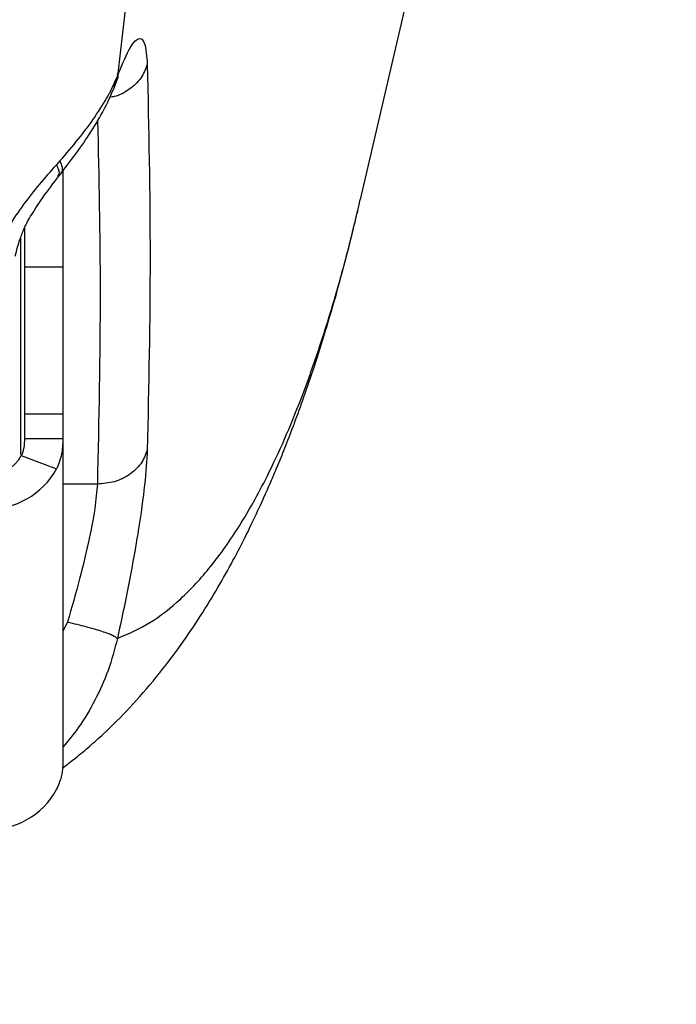
# Model space of a CAD drawing. Units: millimetres. Extents: x 855 to 12314, y 413 to 8198.
# Drawn here: x 7196 to 7248, y 3334 to 3410 of the extents above; entities that cross this region are included whole.
import ezdxf

# ---------------------------------------------------------------- set-up
doc = ezdxf.new("R2010")
doc.units = ezdxf.units.MM
doc.layers.add('Dimensions', color=7, linetype='Continuous')
doc.layers.add('Layer 1', color=7, linetype='Continuous')
doc.styles.get("Standard").update_dxf_attribs({"font": 'arial.ttf'})
doc.dimstyles.new('Leikkiset keinu', dxfattribs={"dimtxt": 150, "dimasz": 2.5, "dimexe": 0.06, "dimexo": 0.625, "dimtad": 0, "dimtih": 1, "dimtoh": 1, "dimdec": 0, "dimtxsty": 'Standard', "dimcen": 2.5, "dimadec": 0, "dimazin": 0, "dimtfac": 1, "dimtmove": 0, "dimatfit": 3, "dimfxl": 1, "dimarcsym": 0})

# ---------------------------------------------------------------- blocks, each defined once
blk = doc.blocks.new('*D9')
at = {"layer": 'Defpoints', "color": 0}
for p in [(855.487, 3817.285), (10440.295, 3221.647), (10440.295, 511.239)]:
    blk.add_point(p, dxfattribs=at)
at = {"layer": 'Dimensions', "color": 0, "lineweight": -2}
for p, q in [((855.487, 3816.66), (855.487, 511.179)), ((10440.295, 3221.022), (10440.295, 511.179)), ((857.987, 511.239), (5423.016, 511.239)), ((10437.795, 511.239), (5872.766, 511.239))]:
    blk.add_line(p, q, dxfattribs=at)
at = {"layer": 'Dimensions', "color": 0}
for points in [[(857.987, 511.656), (857.987, 510.823), (855.487, 511.239)], [(10437.795, 510.823), (10437.795, 511.656), (10440.295, 511.239)]]:
    blk.add_solid(points, dxfattribs=at)
at = {"layer": 'Dimensions', "color": 0, "insert": (5647.891, 511.239), "char_height": 150, "attachment_point": 5}
blk.add_mtext('9585', dxfattribs=at)
blk = doc.blocks.new('*D10')
at = {"layer": 'Defpoints', "color": 0}
for p in [(6943.083, 6682.785), (12086.872, 6682.785), (6943.092, 952.913)]:
    blk.add_point(p, dxfattribs=at)
at = {"layer": 'Dimensions', "color": 0, "lineweight": -2}
for p, q in [((6943.708, 6682.785), (12086.932, 6682.785)), ((12086.872, 6680.285), (12086.872, 3895.049)), ((12086.872, 955.413), (12086.872, 3740.649)), ((6943.717, 952.913), (12086.932, 952.913))]:
    blk.add_line(p, q, dxfattribs=at)
at = {"layer": 'Dimensions', "color": 0}
for points in [[(12087.289, 6680.285), (12086.456, 6680.285), (12086.872, 6682.785)], [(12086.456, 955.413), (12087.289, 955.413), (12086.872, 952.913)]]:
    blk.add_solid(points, dxfattribs=at)
at = {"layer": 'Dimensions', "color": 0, "insert": (12086.872, 3817.849), "char_height": 150, "attachment_point": 5}
blk.add_mtext('5730', dxfattribs=at)
blk = doc.blocks.new('*D11')
at = {"layer": 'Defpoints', "color": 0}
for p in [(6879.834, 4842.685), (6880.816, 2792.913), (9662.68, 2792.913)]:
    blk.add_point(p, dxfattribs=at)
at = {"layer": 'Dimensions', "color": 0, "lineweight": -2}
for p, q in [((6880.459, 4842.685), (9662.74, 4842.685)), ((9662.68, 4840.185), (9662.68, 3894.999)), ((9662.68, 2795.413), (9662.68, 3740.599)), ((6881.441, 2792.913), (9662.74, 2792.913))]:
    blk.add_line(p, q, dxfattribs=at)
at = {"layer": 'Dimensions', "color": 0}
for points in [[(9663.096, 4840.185), (9662.263, 4840.185), (9662.68, 4842.685)], [(9662.263, 2795.413), (9663.096, 2795.413), (9662.68, 2792.913)]]:
    blk.add_solid(points, dxfattribs=at)
at = {"layer": 'Dimensions', "color": 0, "insert": (9662.68, 3817.799), "char_height": 150, "attachment_point": 5}
blk.add_mtext('2050', dxfattribs=at)
blk = doc.blocks.new('*D12')
at = {"layer": 'Defpoints', "color": 0}
for p in [(2764.36, 3819.419), (8940.104, 3242.713), (2764.36, 1970.678)]:
    blk.add_point(p, dxfattribs=at)
at = {"layer": 'Dimensions', "color": 0, "lineweight": -2}
for p, q in [((2764.36, 3818.794), (2764.36, 1970.618)), ((8940.104, 3242.088), (8940.104, 1970.618)), ((2766.86, 1970.678), (5627.432, 1970.678)), ((8937.604, 1970.678), (6077.032, 1970.678))]:
    blk.add_line(p, q, dxfattribs=at)
at = {"layer": 'Dimensions', "color": 0}
for points in [[(2766.86, 1971.095), (2766.86, 1970.261), (2764.36, 1970.678)], [(8937.604, 1970.261), (8937.604, 1971.095), (8940.104, 1970.678)]]:
    blk.add_solid(points, dxfattribs=at)
at = {"layer": 'Dimensions', "color": 0, "insert": (5852.232, 1970.678), "char_height": 150, "attachment_point": 5}
blk.add_mtext('6176', dxfattribs=at)

msp = doc.modelspace()

# ---------------------------------------------------------------- linework, layer by layer
at = {"layer": 'Layer 1', "lineweight": 25}
for points, knots in [([(7182.167, 3380.013), (7182.77, 3384.949), (7183.372, 3389.884), (7183.967, 3394.853), (7183.967, 3394.853), (7184.552, 3399.732), (7185.129, 3404.643), (7185.701, 3409.576), (7185.701, 3409.576), (7186.262, 3414.419), (7186.818, 3419.283), (7187.368, 3424.17), (7187.368, 3424.17), (7187.907, 3428.967), (7188.44, 3433.785), (7188.968, 3438.624), (7188.968, 3438.624), (7189.485, 3443.371), (7189.996, 3448.138), (7190.501, 3452.924), (7190.501, 3452.924), (7190.997, 3457.619), (7191.486, 3462.331), (7191.968, 3467.062), (7191.968, 3467.062), (7192.441, 3471.7), (7192.908, 3476.354), (7193.369, 3481.026), (7193.369, 3481.026), (7193.871, 3486.126), (7194.366, 3491.246), (7194.852, 3496.384), (7194.852, 3496.384), (7195.29, 3501.012), (7195.721, 3505.654), (7196.145, 3510.311), (7196.145, 3510.311), (7196.564, 3514.907), (7196.976, 3519.518), (7197.381, 3524.142), (7197.381, 3524.142), (7197.78, 3528.704), (7198.173, 3533.28), (7198.558, 3537.868), (7198.558, 3537.868), (7198.938, 3542.394), (7199.311, 3546.933), (7199.677, 3551.484), (7199.677, 3551.484), (7200.038, 3555.972), (7200.391, 3560.472), (7200.738, 3564.983), (7200.738, 3564.983), (7201.079, 3569.432), (7201.413, 3573.891), (7201.74, 3578.36), (7201.74, 3578.36), (7202.063, 3582.766), (7202.378, 3587.183), (7202.685, 3591.608), (7202.685, 3591.608), (7203.331, 3600.912), (7203.943, 3610.257), (7204.52, 3619.637), (7204.52, 3619.637), (7205.086, 3628.833), (7205.617, 3638.063), (7206.112, 3647.323), (7206.112, 3647.323), (7206.615, 3656.748), (7207.081, 3666.205), (7207.508, 3675.687), (7207.508, 3675.687), (7207.928, 3685.022), (7208.309, 3694.382), (7208.651, 3703.763), (7208.651, 3703.763), (7208.998, 3713.277), (7209.303, 3722.813), (7209.566, 3732.364), (7209.566, 3732.364), (7209.824, 3741.79), (7210.041, 3751.23), (7210.215, 3760.681), (7210.215, 3760.681), (7210.39, 3770.195), (7210.521, 3779.719), (7210.608, 3789.248), (7210.608, 3789.248), (7210.695, 3798.778), (7210.739, 3808.314), (7210.739, 3817.849), (7210.739, 3817.849), (7210.739, 3826.392), (7210.704, 3834.936), (7210.634, 3843.475), (7210.634, 3843.475), (7210.564, 3852.015), (7210.458, 3860.551), (7210.318, 3869.079), (7210.318, 3869.079), (7210.179, 3877.55), (7210.004, 3886.014), (7209.796, 3894.467), (7209.796, 3894.467), (7209.586, 3902.992), (7209.341, 3911.506), (7209.063, 3920.005), (7209.063, 3920.005), (7208.786, 3928.478), (7208.476, 3936.936), (7208.134, 3945.376), (7208.134, 3945.376), (7207.91, 3950.891), (7207.673, 3956.398), (7207.422, 3961.896), (7207.422, 3961.896), (7207.17, 3967.445), (7206.903, 3972.985), (7206.624, 3978.514), (7206.624, 3978.514), (7206.346, 3984.015), (7206.055, 3989.506), (7205.752, 3994.986), (7205.752, 3994.986), (7205.452, 4000.412), (7205.139, 4005.828), (7204.814, 4011.232), (7204.814, 4011.232), (7204.485, 4016.701), (7204.144, 4022.158), (7203.792, 4027.602), (7203.792, 4027.602), (7203.435, 4033.111), (7203.066, 4038.607), (7202.685, 4044.088), (7202.685, 4044.088), (7202.282, 4049.89), (7201.866, 4055.675), (7201.438, 4061.444), (7201.438, 4061.444), (7201.002, 4067.309), (7200.554, 4073.157), (7200.094, 4078.986), (7200.094, 4078.986), (7199.626, 4084.912), (7199.146, 4090.818), (7198.653, 4096.703), (7198.653, 4096.703), (7198.176, 4102.413), (7197.687, 4108.103), (7197.187, 4113.773), (7197.187, 4113.773), (7196.681, 4119.518), (7196.163, 4125.241), (7195.636, 4130.942), (7195.636, 4130.942), (7195.097, 4136.758), (7194.549, 4142.549), (7193.99, 4148.317), (7193.99, 4148.317), (7193.46, 4153.776), (7192.922, 4159.213), (7192.375, 4164.627), (7192.375, 4164.627), (7191.623, 4172.077), (7190.854, 4179.483), (7190.07, 4186.843), (7190.07, 4186.843), (7189.262, 4194.429), (7188.438, 4201.965), (7187.6, 4209.454), (7187.6, 4209.454), (7186.738, 4217.167), (7185.861, 4224.829), (7184.966, 4232.417), (7184.966, 4232.417), (7184.046, 4240.226), (7183.106, 4247.956), (7182.167, 4255.686)], [0, 0, 0, 0, 0.021739, 0.021739, 0.021739, 0.021739, 0.043478, 0.043478, 0.043478, 0.043478, 0.065217, 0.065217, 0.065217, 0.065217, 0.086957, 0.086957, 0.086957, 0.086957, 0.108696, 0.108696, 0.108696, 0.108696, 0.130435, 0.130435, 0.130435, 0.130435, 0.152174, 0.152174, 0.152174, 0.152174, 0.173913, 0.173913, 0.173913, 0.173913, 0.195652, 0.195652, 0.195652, 0.195652, 0.217391, 0.217391, 0.217391, 0.217391, 0.23913, 0.23913, 0.23913, 0.23913, 0.26087, 0.26087, 0.26087, 0.26087, 0.282609, 0.282609, 0.282609, 0.282609, 0.304348, 0.304348, 0.304348, 0.304348, 0.326087, 0.326087, 0.326087, 0.326087, 0.347826, 0.347826, 0.347826, 0.347826, 0.369565, 0.369565, 0.369565, 0.369565, 0.391304, 0.391304, 0.391304, 0.391304, 0.413043, 0.413043, 0.413043, 0.413043, 0.434783, 0.434783, 0.434783, 0.434783, 0.456522, 0.456522, 0.456522, 0.456522, 0.478261, 0.478261, 0.478261, 0.478261, 0.5, 0.5, 0.5, 0.5, 0.521739, 0.521739, 0.521739, 0.521739, 0.543478, 0.543478, 0.543478, 0.543478, 0.565217, 0.565217, 0.565217, 0.565217, 0.586957, 0.586957, 0.586957, 0.586957, 0.608696, 0.608696, 0.608696, 0.608696, 0.630435, 0.630435, 0.630435, 0.630435, 0.652174, 0.652174, 0.652174, 0.652174, 0.673913, 0.673913, 0.673913, 0.673913, 0.695652, 0.695652, 0.695652, 0.695652, 0.717391, 0.717391, 0.717391, 0.717391, 0.73913, 0.73913, 0.73913, 0.73913, 0.76087, 0.76087, 0.76087, 0.76087, 0.782609, 0.782609, 0.782609, 0.782609, 0.804348, 0.804348, 0.804348, 0.804348, 0.826087, 0.826087, 0.826087, 0.826087, 0.847826, 0.847826, 0.847826, 0.847826, 0.869565, 0.869565, 0.869565, 0.869565, 0.891304, 0.891304, 0.891304, 0.891304, 0.913043, 0.913043, 0.913043, 0.913043, 0.934783, 0.934783, 0.934783, 0.934783, 0.956522, 0.956522, 0.956522, 0.956522, 1, 1, 1, 1]), ([(7230.22, 3817.849), (7230.191, 3807.832), (7230.162, 3797.815), (7230.071, 3787.804), (7230.071, 3787.804), (7229.979, 3777.782), (7229.824, 3767.767), (7229.624, 3757.765), (7229.624, 3757.765), (7229.424, 3747.779), (7229.179, 3737.806), (7228.886, 3727.852), (7228.886, 3727.852), (7228.594, 3717.93), (7228.254, 3708.027), (7227.869, 3698.149), (7227.869, 3698.149), (7227.669, 3693.015), (7227.457, 3687.888), (7227.233, 3682.769), (7227.233, 3682.769), (7227.008, 3677.628), (7226.77, 3672.494), (7226.521, 3667.37), (7226.521, 3667.37), (7226.271, 3662.218), (7226.009, 3657.074), (7225.735, 3651.94), (7225.735, 3651.94), (7225.46, 3646.774), (7225.173, 3641.617), (7224.874, 3636.471), (7224.874, 3636.471), (7224.574, 3631.287), (7224.262, 3626.114), (7223.938, 3620.952), (7223.938, 3620.952), (7223.613, 3615.748), (7223.276, 3610.555), (7222.928, 3605.375), (7222.928, 3605.375), (7222.504, 3599.063), (7222.064, 3592.769), (7221.608, 3586.495), (7221.608, 3586.495), (7221.148, 3580.155), (7220.672, 3573.836), (7220.181, 3567.538), (7220.181, 3567.538), (7219.685, 3561.168), (7219.173, 3554.821), (7218.647, 3548.497), (7218.647, 3548.497), (7218.114, 3542.095), (7217.566, 3535.718), (7217.005, 3529.366), (7217.005, 3529.366), (7216.436, 3522.93), (7215.852, 3516.521), (7215.255, 3510.14), (7215.255, 3510.14), (7214.679, 3503.976), (7214.089, 3497.839), (7213.488, 3491.73), (7213.488, 3491.73), (7212.788, 3484.613), (7212.071, 3477.533), (7211.34, 3470.495), (7211.34, 3470.495), (7210.595, 3463.327), (7209.834, 3456.201), (7209.06, 3449.117), (7209.06, 3449.117), (7208.271, 3441.896), (7207.469, 3434.719), (7206.649, 3427.603), (7206.649, 3427.603), (7205.813, 3420.348), (7204.96, 3413.157), (7204.106, 3405.966)], [0, 0, 0, 0, 0.047619, 0.047619, 0.047619, 0.047619, 0.095238, 0.095238, 0.095238, 0.095238, 0.142857, 0.142857, 0.142857, 0.142857, 0.190476, 0.190476, 0.190476, 0.190476, 0.238095, 0.238095, 0.238095, 0.238095, 0.285714, 0.285714, 0.285714, 0.285714, 0.333333, 0.333333, 0.333333, 0.333333, 0.380952, 0.380952, 0.380952, 0.380952, 0.428571, 0.428571, 0.428571, 0.428571, 0.47619, 0.47619, 0.47619, 0.47619, 0.52381, 0.52381, 0.52381, 0.52381, 0.571429, 0.571429, 0.571429, 0.571429, 0.619048, 0.619048, 0.619048, 0.619048, 0.666667, 0.666667, 0.666667, 0.666667, 0.714286, 0.714286, 0.714286, 0.714286, 0.761905, 0.761905, 0.761905, 0.761905, 0.809524, 0.809524, 0.809524, 0.809524, 0.857143, 0.857143, 0.857143, 0.857143, 0.904762, 0.904762, 0.904762, 0.904762, 1, 1, 1, 1]), ([(7204.106, 3405.966), (7204.413, 3406.718), (7204.72, 3407.47), (7204.995, 3407.984), (7204.995, 3407.984), (7205.27, 3408.498), (7205.513, 3408.773), (7205.722, 3408.862), (7205.722, 3408.862), (7205.932, 3408.95), (7206.106, 3408.851), (7206.219, 3408.489), (7206.219, 3408.489), (7206.332, 3408.126), (7206.384, 3407.5), (7206.435, 3406.874)], [0, 0, 0, 0, 0.2, 0.2, 0.2, 0.2, 0.4, 0.4, 0.4, 0.4, 0.6, 0.6, 0.6, 0.6, 1, 1, 1, 1]), ([(7206.435, 3406.874), (7206.541, 3401.864), (7206.648, 3396.854), (7206.648, 3391.845), (7206.648, 3391.845), (7206.648, 3386.836), (7206.541, 3381.827), (7206.435, 3376.819)], [0, 0, 0, 0, 0.333333, 0.333333, 0.333333, 0.333333, 1, 1, 1, 1]), ([(7203.872, 3405.114), (7204.031, 3405.514), (7204.19, 3405.914), (7204.167, 3406.032), (7204.167, 3406.032), (7204.157, 3406.077), (7204.121, 3406.08), (7204.085, 3406.084)], [0, 0, 0, 0, 0.333333, 0.333333, 0.333333, 0.333333, 1, 1, 1, 1]), ([(7199.627, 3399.361), (7200.123, 3399.934), (7200.619, 3400.506), (7201.074, 3401.072), (7201.074, 3401.072), (7201.537, 3401.648), (7201.957, 3402.217), (7202.342, 3402.776), (7202.342, 3402.776), (7202.733, 3403.344), (7203.086, 3403.901), (7203.373, 3404.429), (7203.373, 3404.429), (7203.663, 3404.961), (7203.884, 3405.464), (7204.106, 3405.966)], [0, 0, 0, 0, 0.2, 0.2, 0.2, 0.2, 0.4, 0.4, 0.4, 0.4, 0.6, 0.6, 0.6, 0.6, 1, 1, 1, 1]), ([(7199.708, 3398.387), (7200.154, 3398.968), (7200.601, 3399.548), (7201.014, 3400.122), (7201.014, 3400.122), (7201.436, 3400.707), (7201.823, 3401.285), (7202.181, 3401.852), (7202.181, 3401.852), (7202.546, 3402.431), (7202.879, 3402.999), (7203.155, 3403.537), (7203.155, 3403.537), (7203.434, 3404.083), (7203.653, 3404.6), (7203.873, 3405.116)], [0, 0, 0, 0, 0.2, 0.2, 0.2, 0.2, 0.4, 0.4, 0.4, 0.4, 0.6, 0.6, 0.6, 0.6, 1, 1, 1, 1]), ([(7194.935, 3392.612), (7195.175, 3393.173), (7195.415, 3393.735), (7195.713, 3394.279), (7195.713, 3394.279), (7196.025, 3394.847), (7196.4, 3395.395), (7196.79, 3395.926), (7196.79, 3395.926), (7197.195, 3396.477), (7197.616, 3397.009), (7198.039, 3397.518), (7198.039, 3397.518), (7198.474, 3398.043), (7198.911, 3398.544), (7199.348, 3399.045)], [0, 0, 0, 0, 0.2, 0.2, 0.2, 0.2, 0.4, 0.4, 0.4, 0.4, 0.6, 0.6, 0.6, 0.6, 1, 1, 1, 1]), ([(7196.501, 3393.227), (7196.604, 3393.512), (7196.707, 3393.796), (7196.833, 3394.077), (7196.833, 3394.077), (7196.998, 3394.448), (7197.203, 3394.815), (7197.421, 3395.175), (7197.421, 3395.175), (7197.7, 3395.636), (7198.001, 3396.086), (7198.312, 3396.524), (7198.312, 3396.524), (7198.701, 3397.072), (7199.106, 3397.602), (7199.511, 3398.132)], [0, 0, 0, 0, 0.2, 0.2, 0.2, 0.2, 0.4, 0.4, 0.4, 0.4, 0.6, 0.6, 0.6, 0.6, 1, 1, 1, 1]), ([(7222.831, 3395.438), (7222.864, 3395.565), (7222.897, 3395.691), (7222.928, 3395.826), (7222.928, 3395.826), (7222.966, 3395.989), (7223.001, 3396.165), (7223.036, 3396.341)], [0, 0, 0, 0, 0.333333, 0.333333, 0.333333, 0.333333, 1, 1, 1, 1]), ([(7199.847, 3352.056), (7200.186, 3352.314), (7200.525, 3352.571), (7200.857, 3352.836), (7200.857, 3352.836), (7201.221, 3353.125), (7201.576, 3353.423), (7201.924, 3353.723), (7201.924, 3353.723), (7202.295, 3354.044), (7202.657, 3354.369), (7203.011, 3354.698), (7203.011, 3354.698), (7203.721, 3355.358), (7204.4, 3356.037), (7205.055, 3356.737), (7205.055, 3356.737), (7205.775, 3357.507), (7206.467, 3358.301), (7207.13, 3359.116), (7207.13, 3359.116), (7207.805, 3359.944), (7208.449, 3360.793), (7209.065, 3361.656), (7209.065, 3361.656), (7209.587, 3362.388), (7210.089, 3363.129), (7210.576, 3363.887), (7210.576, 3363.887), (7211.04, 3364.609), (7211.49, 3365.345), (7211.933, 3366.102), (7211.933, 3366.102), (7212.333, 3366.787), (7212.726, 3367.489), (7213.109, 3368.201), (7213.109, 3368.201), (7213.468, 3368.87), (7213.818, 3369.548), (7214.152, 3370.218), (7214.152, 3370.218), (7214.502, 3370.921), (7214.834, 3371.614), (7215.154, 3372.306), (7215.154, 3372.306), (7215.49, 3373.034), (7215.813, 3373.76), (7216.124, 3374.483), (7216.124, 3374.483), (7216.298, 3374.888), (7216.469, 3375.293), (7216.639, 3375.705), (7216.639, 3375.705), (7216.836, 3376.183), (7217.033, 3376.672), (7217.229, 3377.169), (7217.229, 3377.169), (7217.454, 3377.741), (7217.678, 3378.324), (7217.899, 3378.918), (7217.899, 3378.918), (7218.15, 3379.589), (7218.398, 3380.274), (7218.644, 3380.973), (7218.644, 3380.973), (7218.918, 3381.752), (7219.188, 3382.547), (7219.454, 3383.358), (7219.454, 3383.358), (7219.742, 3384.236), (7220.026, 3385.133), (7220.305, 3386.048), (7220.305, 3386.048), (7220.609, 3387.048), (7220.907, 3388.07), (7221.2, 3389.11), (7221.2, 3389.11), (7221.518, 3390.238), (7221.829, 3391.387), (7222.129, 3392.574), (7222.129, 3392.574), (7222.367, 3393.513), (7222.598, 3394.476), (7222.828, 3395.439)], [0, 0, 0, 0, 0.045455, 0.045455, 0.045455, 0.045455, 0.090909, 0.090909, 0.090909, 0.090909, 0.136364, 0.136364, 0.136364, 0.136364, 0.181818, 0.181818, 0.181818, 0.181818, 0.227273, 0.227273, 0.227273, 0.227273, 0.272727, 0.272727, 0.272727, 0.272727, 0.318182, 0.318182, 0.318182, 0.318182, 0.363636, 0.363636, 0.363636, 0.363636, 0.409091, 0.409091, 0.409091, 0.409091, 0.454545, 0.454545, 0.454545, 0.454545, 0.5, 0.5, 0.5, 0.5, 0.545455, 0.545455, 0.545455, 0.545455, 0.590909, 0.590909, 0.590909, 0.590909, 0.636364, 0.636364, 0.636364, 0.636364, 0.681818, 0.681818, 0.681818, 0.681818, 0.727273, 0.727273, 0.727273, 0.727273, 0.772727, 0.772727, 0.772727, 0.772727, 0.818182, 0.818182, 0.818182, 0.818182, 0.863636, 0.863636, 0.863636, 0.863636, 0.909091, 0.909091, 0.909091, 0.909091, 1, 1, 1, 1]), ([(7196.134, 3391.926), (7196.197, 3392.169), (7196.26, 3392.411), (7196.322, 3392.631), (7196.322, 3392.631), (7196.382, 3392.844), (7196.442, 3393.035), (7196.501, 3393.227)], [0, 0, 0, 0, 0.333333, 0.333333, 0.333333, 0.333333, 1, 1, 1, 1]), ([(7196.856, 3377.717), (7196.848, 3377.475), (7196.841, 3377.233), (7196.8, 3376.992), (7196.8, 3376.992), (7196.782, 3376.883), (7196.757, 3376.775), (7196.724, 3376.674), (7196.724, 3376.674), (7196.692, 3376.575), (7196.652, 3376.483), (7196.612, 3376.391)], [0, 0, 0, 0, 0.25, 0.25, 0.25, 0.25, 0.5, 0.5, 0.5, 0.5, 1, 1, 1, 1]), ([(7199.856, 3377.717), (7199.84, 3377.298), (7199.823, 3376.878), (7199.744, 3376.491), (7199.744, 3376.491), (7199.662, 3376.093), (7199.515, 3375.729), (7199.368, 3375.365)], [0, 0, 0, 0, 0.333333, 0.333333, 0.333333, 0.333333, 1, 1, 1, 1]), ([(7206.435, 3376.819), (7206.29, 3376.451), (7206.146, 3376.082), (7205.918, 3375.755), (7205.918, 3375.755), (7205.69, 3375.428), (7205.379, 3375.141), (7205.026, 3374.901), (7205.026, 3374.901), (7204.672, 3374.662), (7204.276, 3374.469), (7203.855, 3374.354), (7203.855, 3374.354), (7203.433, 3374.239), (7202.986, 3374.203), (7202.539, 3374.167)], [0, 0, 0, 0, 0.2, 0.2, 0.2, 0.2, 0.4, 0.4, 0.4, 0.4, 0.6, 0.6, 0.6, 0.6, 1, 1, 1, 1]), ([(7206.435, 3376.819), (7206.384, 3375.978), (7206.333, 3375.137), (7206.221, 3374.103), (7206.221, 3374.103), (7206.108, 3373.067), (7205.934, 3371.839), (7205.725, 3370.532), (7205.725, 3370.532), (7205.516, 3369.224), (7205.272, 3367.838), (7204.996, 3366.424), (7204.996, 3366.424), (7204.721, 3365.014), (7204.413, 3363.576), (7204.106, 3362.139)], [0, 0, 0, 0, 0.2, 0.2, 0.2, 0.2, 0.4, 0.4, 0.4, 0.4, 0.6, 0.6, 0.6, 0.6, 1, 1, 1, 1]), ([(7202.539, 3374.167), (7202.489, 3373.566), (7202.439, 3372.965), (7202.332, 3372.23), (7202.332, 3372.23), (7202.219, 3371.457), (7202.042, 3370.537), (7201.829, 3369.562), (7201.829, 3369.562), (7201.635, 3368.672), (7201.41, 3367.736), (7201.159, 3366.783), (7201.159, 3366.783), (7200.867, 3365.674), (7200.539, 3364.542), (7200.21, 3363.409)], [0, 0, 0, 0, 0.2, 0.2, 0.2, 0.2, 0.4, 0.4, 0.4, 0.4, 0.6, 0.6, 0.6, 0.6, 1, 1, 1, 1]), ([(7200.21, 3363.409), (7200.697, 3363.296), (7201.185, 3363.183), (7201.637, 3363.064), (7201.637, 3363.064), (7202.09, 3362.946), (7202.509, 3362.823), (7202.87, 3362.706), (7202.87, 3362.706), (7203.231, 3362.588), (7203.534, 3362.476), (7203.731, 3362.383), (7203.731, 3362.383), (7203.928, 3362.289), (7204.017, 3362.214), (7204.106, 3362.139)], [0, 0, 0, 0, 0.2, 0.2, 0.2, 0.2, 0.4, 0.4, 0.4, 0.4, 0.6, 0.6, 0.6, 0.6, 1, 1, 1, 1]), ([(7199.368, 3350.365), (7199.515, 3350.705), (7199.662, 3351.046), (7199.744, 3351.341), (7199.744, 3351.341), (7199.823, 3351.629), (7199.84, 3351.874), (7199.856, 3352.119)], [0, 0, 0, 0, 0.333333, 0.333333, 0.333333, 0.333333, 1, 1, 1, 1])]:
    msp.add_open_spline(points, degree=3, knots=knots, dxfattribs=at)
for points in [[(7223.048, 3396.338), (7223.048, 3396.338), (7242.782, 3481.043), (7242.782, 3481.043)], [(7199.627, 3399.361), (7199.627, 3399.361), (7199.348, 3399.045), (7199.348, 3399.045)], [(7199.511, 3398.132), (7199.511, 3398.132), (7199.711, 3398.386), (7199.711, 3398.386)], [(7199.856, 3398.655), (7199.856, 3398.655), (7199.856, 3391.098), (7199.856, 3391.098)], [(7196.856, 3394.122), (7196.856, 3394.122), (7196.856, 3391.098), (7196.856, 3391.098)], [(7196.856, 3391.098), (7196.856, 3391.098), (7199.856, 3391.098), (7199.856, 3391.098)], [(7196.856, 3391.098), (7196.856, 3391.098), (7196.856, 3379.636), (7196.856, 3379.636)], [(7199.856, 3391.098), (7199.856, 3391.098), (7199.856, 3379.636), (7199.856, 3379.636)], [(7196.856, 3379.636), (7196.856, 3379.636), (7199.856, 3379.636), (7199.856, 3379.636)], [(7196.856, 3379.636), (7196.856, 3379.636), (7196.856, 3377.717), (7196.856, 3377.717)], [(7199.856, 3379.636), (7199.856, 3379.636), (7199.856, 3377.717), (7199.856, 3377.717)], [(7196.856, 3377.717), (7196.856, 3377.717), (7199.856, 3377.717), (7199.856, 3377.717)], [(7199.856, 3377.717), (7199.856, 3377.717), (7199.856, 3352.119), (7199.856, 3352.119)], [(7193.856, 3374.82), (7194.997, 3374.785), (7196.061, 3375.392), (7196.612, 3376.391)], [(7196.612, 3376.391), (7196.612, 3376.391), (7199.368, 3375.365), (7199.368, 3375.365)], [(7193.856, 3372.222), (7196.138, 3372.152), (7198.266, 3373.366), (7199.368, 3375.365)], [(7193.856, 3347.222), (7196.138, 3347.152), (7198.266, 3348.366), (7199.368, 3350.365)]]:
    msp.add_open_spline(points, degree=3, dxfattribs=at)
at = {"layer": 'Layer 1', "color": 8, "lineweight": 25}
for points, knots in [([(7206.435, 3406.874), (7206.291, 3406.503), (7206.147, 3406.131), (7205.918, 3405.803), (7205.918, 3405.803), (7205.69, 3405.475), (7205.377, 3405.19), (7205.026, 3404.937), (7205.026, 3404.937), (7204.675, 3404.684), (7204.286, 3404.464), (7203.855, 3404.373), (7203.855, 3404.373), (7203.742, 3404.349), (7203.626, 3404.334), (7203.51, 3404.319)], [0, 0, 0, 0, 0.2, 0.2, 0.2, 0.2, 0.4, 0.4, 0.4, 0.4, 0.6, 0.6, 0.6, 0.6, 1, 1, 1, 1]), ([(7202.563, 3402.513), (7202.656, 3398.064), (7202.749, 3393.615), (7202.752, 3389.167), (7202.752, 3389.167), (7202.756, 3384.167), (7202.648, 3379.167), (7202.539, 3374.167)], [0, 0, 0, 0, 0.333333, 0.333333, 0.333333, 0.333333, 1, 1, 1, 1]), ([(7199.627, 3399.361), (7199.69, 3399.193), (7199.754, 3399.025), (7199.785, 3398.874), (7199.785, 3398.874), (7199.816, 3398.724), (7199.816, 3398.59), (7199.762, 3398.498), (7199.762, 3398.498), (7199.743, 3398.463), (7199.716, 3398.434), (7199.688, 3398.405)], [0, 0, 0, 0, 0.25, 0.25, 0.25, 0.25, 0.5, 0.5, 0.5, 0.5, 1, 1, 1, 1]), ([(7199.442, 3398.175), (7199.496, 3398.215), (7199.549, 3398.255), (7199.571, 3398.316), (7199.571, 3398.316), (7199.627, 3398.469), (7199.487, 3398.757), (7199.348, 3399.045)], [0, 0, 0, 0, 0.333333, 0.333333, 0.333333, 0.333333, 1, 1, 1, 1]), ([(7204.106, 3362.139), (7204.956, 3362.506), (7205.807, 3362.872), (7206.64, 3363.379), (7206.64, 3363.379), (7207.456, 3363.876), (7208.255, 3364.506), (7209.04, 3365.235), (7209.04, 3365.235), (7209.837, 3365.974), (7210.62, 3366.815), (7211.386, 3367.765), (7211.386, 3367.765), (7212.146, 3368.709), (7212.89, 3369.762), (7213.617, 3370.921), (7213.617, 3370.921), (7214.352, 3372.093), (7215.069, 3373.375), (7215.767, 3374.765), (7215.767, 3374.765), (7216.228, 3375.685), (7216.682, 3376.653), (7217.126, 3377.669), (7217.126, 3377.669), (7217.566, 3378.674), (7217.997, 3379.725), (7218.419, 3380.823), (7218.419, 3380.823), (7218.837, 3381.91), (7219.246, 3383.043), (7219.646, 3384.222), (7219.646, 3384.222), (7220.042, 3385.39), (7220.428, 3386.604), (7220.806, 3387.859), (7220.806, 3387.859), (7221.181, 3389.103), (7221.547, 3390.387), (7221.9, 3391.728), (7221.9, 3391.728), (7222.218, 3392.934), (7222.524, 3394.186), (7222.831, 3395.438)], [0, 0, 0, 0, 0.083333, 0.083333, 0.083333, 0.083333, 0.166667, 0.166667, 0.166667, 0.166667, 0.25, 0.25, 0.25, 0.25, 0.333333, 0.333333, 0.333333, 0.333333, 0.416667, 0.416667, 0.416667, 0.416667, 0.5, 0.5, 0.5, 0.5, 0.583333, 0.583333, 0.583333, 0.583333, 0.666667, 0.666667, 0.666667, 0.666667, 0.75, 0.75, 0.75, 0.75, 0.833333, 0.833333, 0.833333, 0.833333, 1, 1, 1, 1]), ([(7204.106, 3362.139), (7203.885, 3361.295), (7203.663, 3360.451), (7203.373, 3359.639), (7203.373, 3359.639), (7203.086, 3358.834), (7202.732, 3358.06), (7202.342, 3357.315), (7202.342, 3357.315), (7201.958, 3356.581), (7201.539, 3355.874), (7201.074, 3355.217), (7201.074, 3355.217), (7200.69, 3354.673), (7200.273, 3354.163), (7199.856, 3353.653)], [0, 0, 0, 0, 0.2, 0.2, 0.2, 0.2, 0.4, 0.4, 0.4, 0.4, 0.6, 0.6, 0.6, 0.6, 1, 1, 1, 1])]:
    msp.add_open_spline(points, degree=3, knots=knots, dxfattribs=at)
for points in [[(7204.106, 3405.966), (7204.106, 3405.966), (7203.824, 3405.133), (7203.824, 3405.133)], [(7196.556, 3393.369), (7196.556, 3393.369), (7196.556, 3376.476), (7196.556, 3376.476)], [(7202.539, 3374.167), (7202.539, 3374.167), (7199.856, 3374.167), (7199.856, 3374.167)], [(7200.21, 3363.409), (7200.21, 3363.409), (7199.856, 3362.711), (7199.856, 3362.711)]]:
    msp.add_open_spline(points, degree=3, dxfattribs=at)

# ---------------------------------------------------------------- dimensions: what is measured, and where the dimension line sits
at = {"layer": 'Dimensions'}
for base, p1, p2, picture, middle in [((12086.872, 6682.785), (6943.092, 952.913), (6943.083, 6682.785), '*D10', (12086.872, 3817.849)), ((9662.68, 2792.913), (6879.834, 4842.685), (6880.816, 2792.913), '*D11', (9662.68, 3817.799))]:
    dim = msp.add_linear_dim(base=base, p1=p1, p2=p2, angle=90, dimstyle='Leikkiset keinu', override={"dimlfac": 1}, dxfattribs=at)
    dim.commit()
    dim.dimension.update_dxf_attribs({"geometry": picture, "text_midpoint": middle})
for base, p1, p2, picture, middle in [((2764.36, 1970.678), (8940.104, 3242.713), (2764.36, 3819.419), '*D12', (5852.232, 1970.678)), ((10440.295, 511.239), (855.487, 3817.285), (10440.295, 3221.647), '*D9', (5647.891, 511.239))]:
    dim = msp.add_linear_dim(base=base, p1=p1, p2=p2, dimstyle='Leikkiset keinu', override={"dimlfac": 1}, dxfattribs=at)
    dim.commit()
    dim.dimension.update_dxf_attribs({"geometry": picture, "text_midpoint": middle})

doc.saveas('drawing.dxf')
